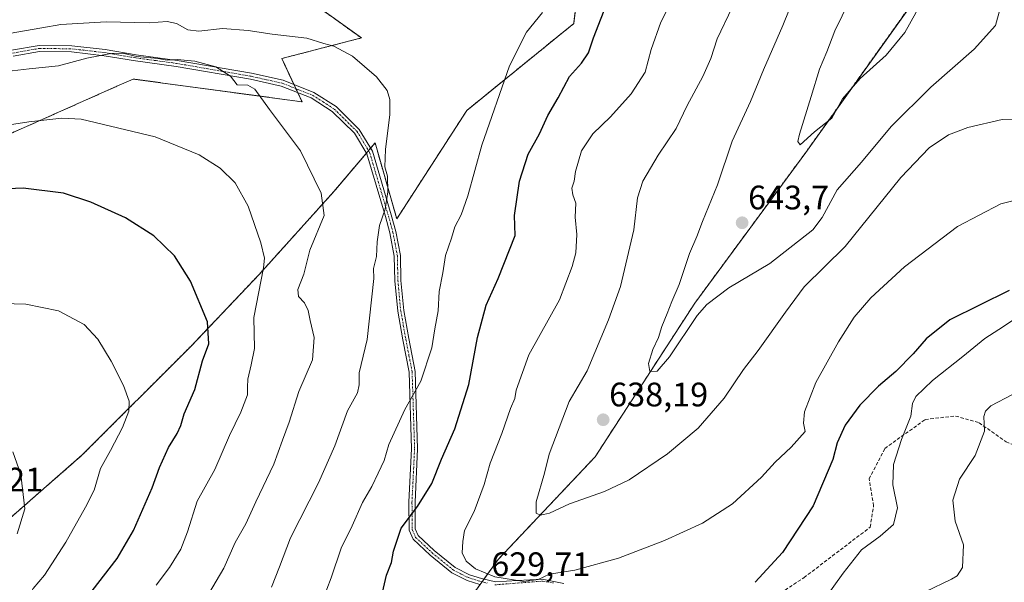
# Model space of a CAD drawing. Units: metres. Extents: x 586922 to 590363, y 4733606 to 4735963.
# Drawn here: x 589755 to 590045, y 4734289 to 4734454 of the extents above; entities that cross this region are included whole.
import ezdxf
from ezdxf.enums import TextEntityAlignment as Align

# ---------------------------------------------------------------- set-up
doc = ezdxf.new("R2010")
doc.units = ezdxf.units.M
doc.header["$MEASUREMENT"] = 0
for name, pattern in [('TRAZO_Y_PUNTO', [1, 0.5, -0.25, 0, -0.25]), ('TRAZOS', [0.75, 0.5, -0.25]), ('TRAZOSX2', [1.5, 1, -0.5])]:
    doc.linetypes.add(name, pattern=pattern)
for name, color, linetype, lineweight in [('Arbolado forestal', 92, 'TRAZOS', 0), ('Arbolado forestal CxS', 92, 'Continuous', 0), ('Camino', 19, 'Continuous', 0), ('Camino Cxs', 19, 'Continuous', 0), ('Camino eje', 39, 'TRAZO_Y_PUNTO', 13), ('Carátula', 7, 'Continuous', 5), ('Cultivos herbáceos CxS', 92, 'Continuous', 0), ('Curva de nivel maestra', 36, 'Continuous', 30), ('Curva de nivel normal', 36, 'Continuous', 0), ('Matorral', 135, 'Continuous', 0), ('Matorral CxS', 135, 'Continuous', 0), ('Punto de cota en terreno', 7, 'Continuous', 0), ('Rótulo de punto de cota en terreno', 19, 'Continuous', 0), ('Senda', 19, 'TRAZOSX2', 0)]:
    doc.layers.add(name, color=color, linetype=linetype, lineweight=lineweight)
doc.styles.add('Arial', font='txt', dxfattribs={"height": 0.2})

# ---------------------------------------------------------------- blocks, each defined once
blk = doc.blocks.new('*U150')
at = {"layer": 'Cultivos herbáceos CxS', "color": 92, "linetype": 'Continuous', "lineweight": 0}
for points in [[(589926.32, 4734516.16, 615.66), (589918.48, 4734453.23, 622.46), (589887.01, 4734427.66, 618.35), (589866.4, 4734395.7, 615.66), (589860, 4734418.08, 614.17), (589847.89, 4734403.75, 610.65), (589825.93, 4734379.39, 604.45), (589805.84, 4734358.23, 598.4), (589773.8, 4734326.14, 592.72), (589742.97, 4734299.15, 588.17)], [(589734.78, 4734412.86, 602.6), (589761.08, 4734424.57, 604.77), (589783.97, 4734434.75, 607.63), (589788.79, 4734436.9, 608.32), (589838.5, 4734430.18, 611.2), (589832.53, 4734442.94, 612.55), (589855.97, 4734449, 616.53), (589823.02, 4734472.69, 622.91)]]:
    blk.add_polyline3d(points, dxfattribs=at)
blk = doc.blocks.new('*U154')
at = {"layer": 'Matorral CxS', "color": 135, "linetype": 'Continuous', "lineweight": 0}
blk.add_polyline3d([(589871.87, 4734261.51, 629.3), (589896.26, 4734295.38, 631.27), (589924.77, 4734325.56, 637.35), (589954.11, 4734370.83, 640.46), (589986.81, 4734415.27, 644.04), (590022.52, 4734465.38, 643.47), (590000.44, 4734508.87, 635.8), (589985.5, 4734539.82, 627.25), (589976.33, 4734565.75, 618.8), (589977.4, 4734584.17, 614.7), (589994.16, 4734571.25, 616.74), (590010.91, 4734555.01, 620.4), (590020.99, 4734542.71, 623.45), (590049.92, 4734500.64, 630.94), (590044.27, 4734489.67, 632.87), (590053.47, 4734474.54, 635.04)], dxfattribs=at)
blk = doc.blocks.new('*U167')
at = {"layer": 'Curva de nivel normal', "color": 36, "linetype": 'Continuous', "lineweight": 0}
blk.add_polyline3d([(589753.38, 4734327.05, 590), (589755.72, 4734320.39, 590), (589756.88, 4734310.27, 590), (589754.6, 4734302.89, 590)], dxfattribs=at)
blk = doc.blocks.new('*U171')
at = {"layer": 'Curva de nivel normal', "color": 36, "linetype": 'Continuous', "lineweight": 0}
blk.add_polyline3d([(589746.64, 4734370.82, 595), (589757.13, 4734370.56, 595), (589766.8, 4734368.65, 595), (589774.31, 4734364.62, 595), (589778.41, 4734360.26, 595), (589782.29, 4734353.77, 595), (589785.93, 4734346.6, 595), (589787.64, 4734341.97, 595), (589787.51, 4734339.04, 595), (589785.61, 4734334.24, 595), (589782.06, 4734327.47, 595), (589779.14, 4734322.13, 595), (589777.33, 4734315.8, 595), (589774.72, 4734310.8, 595), (589768.97, 4734300.44, 595), (589762.71, 4734290.72, 595), (589759.31, 4734286.79, 595), (589754.94, 4734279.13, 595)], dxfattribs=at)
blk = doc.blocks.new('*U184')
at = {"layer": 'Curva de nivel normal', "color": 36, "linetype": 'Continuous', "lineweight": 0}
blk.add_polyline3d([(589810.94, 4734285.13, 610), (589815.47, 4734292.8, 610), (589818.86, 4734300.31, 610), (589821.94, 4734305.85, 610), (589824.92, 4734312.31, 610), (589830.23, 4734323.47, 610), (589832.7, 4734330.47, 610), (589834.71, 4734335.8, 610), (589837.59, 4734344.79, 610), (589841.55, 4734354.12, 610), (589842.11, 4734360.7, 610), (589840.88, 4734365.78, 610), (589840.31, 4734368.74, 610), (589839.18, 4734370.95, 610), (589837.46, 4734372.78, 610), (589837.27, 4734374.93, 610), (589838.99, 4734379.44, 610), (589840.81, 4734386.46, 610), (589845.01, 4734396.68, 610), (589844.17, 4734403.25, 610), (589838.05, 4734415.76, 610), (589828.92, 4734427.9, 610), (589824.58, 4734433.88, 610), (589822.56, 4734435.1, 610), (589819.4, 4734435.15, 610), (589817.46, 4734437.72, 610), (589813.14, 4734440.53, 610), (589806.9, 4734442.16, 610), (589801.71, 4734442.7, 610), (589798.79, 4734442.49, 610), (589796.03, 4734442.96, 610), (589789.83, 4734443.56, 610), (589785.63, 4734444.53, 610), (589782.16, 4734444.46, 610), (589775.12, 4734443, 610), (589766.8, 4734440.75, 610), (589758.13, 4734439.86, 610), (589753.13, 4734439.36, 610)], dxfattribs=at)
blk = doc.blocks.new('*U188')
at = {"layer": 'Curva de nivel normal', "color": 36, "linetype": 'Continuous', "lineweight": 0}
for points in [[(590051.36, 4734368.19, 620), (590045.07, 4734363.95, 620), (590039.52, 4734360.42, 620), (590033.11, 4734355.18, 620), (590024.16, 4734348.06, 620), (590019.21, 4734343.39, 620), (590018.2, 4734341.32, 620), (590017.78, 4734337.52, 620), (590015.02, 4734330.69, 620), (590012.64, 4734323.29, 620), (590012.45, 4734317.3, 620), (590013.78, 4734310.58, 620), (590012.65, 4734305.65, 620), (590008.77, 4734302.17, 620), (590003.19, 4734298.22, 620), (589997.81, 4734291.31, 620), (589992.85, 4734284.31, 620)], [(589844.55, 4734283.22, 620), (589847.08, 4734289.93, 620), (589850, 4734298.72, 620), (589853.28, 4734305.26, 620), (589856.29, 4734312.13, 620), (589859.06, 4734316.8, 620), (589860.87, 4734320.79, 620), (589862.68, 4734324.53, 620), (589864.1, 4734329.18, 620), (589868.8, 4734339.56, 620), (589873.47, 4734347.84, 620), (589876.75, 4734357.68, 620), (589877.6, 4734363.28, 620), (589878.6, 4734368.61, 620), (589878.92, 4734374.27, 620), (589879.96, 4734379.77, 620), (589880.76, 4734384.93, 620), (589882.49, 4734390.03, 620), (589883.46, 4734393.36, 620), (589885.34, 4734396.86, 620), (589887.32, 4734402.46, 620), (589891.42, 4734417.46, 620), (589899.6, 4734440.78, 620), (589904.6, 4734450.75, 620), (589909.33, 4734456.48, 620)]]:
    blk.add_polyline3d(points, dxfattribs=at)
blk = doc.blocks.new('*U191')
at = {"layer": 'Curva de nivel normal', "color": 36, "linetype": 'Continuous', "lineweight": 0}
blk.add_polyline3d([(589742.7, 4734421.96, 605), (589758.1, 4734424.27, 605), (589767.74, 4734425.32, 605), (589773.5, 4734425.04, 605), (589795.3, 4734419.87, 605), (589808.17, 4734414.52, 605), (589814.43, 4734410.66, 605), (589818.83, 4734406.36, 605), (589822.6, 4734399.43, 605), (589826.34, 4734388.65, 605), (589827.45, 4734384.16, 605), (589827.18, 4734381.23, 605), (589824.3, 4734366.65, 605), (589824.46, 4734357.46, 605), (589823.48, 4734352.67, 605), (589822.53, 4734348.5, 605), (589822.41, 4734346.08, 605), (589822.44, 4734343.85, 605), (589820.52, 4734338.76, 605), (589817.16, 4734331.91, 605), (589812.79, 4734321.89, 605), (589807.62, 4734312.48, 605), (589804.75, 4734303.46, 605), (589802.79, 4734298.42, 605), (589799.48, 4734292.94, 605), (589795.54, 4734287.8, 605)], dxfattribs=at)
blk = doc.blocks.new('*U199')
at = {"layer": 'Curva de nivel normal', "color": 36, "linetype": 'Continuous', "lineweight": 0}
for points in [[(590047.7, 4734343.92, 615), (590041.28, 4734340.65, 615), (590039.69, 4734339.04, 615), (590039.28, 4734337.42, 615), (590039.46, 4734333.16, 615), (590036.65, 4734325.95, 615), (590032.06, 4734319.02, 615), (590030.1, 4734312.8, 615), (590030.82, 4734306.63, 615), (590033.3, 4734299.69, 615), (590032.93, 4734293.02, 615), (590031.37, 4734290.53, 615), (590029.77, 4734289.5, 615), (590022, 4734285.84, 615)], [(589829.47, 4734287.21, 615), (589831.85, 4734293.16, 615), (589835.12, 4734301.76, 615), (589843.31, 4734317.97, 615), (589848.16, 4734328.8, 615), (589851.92, 4734339.13, 615), (589854.84, 4734344.46, 615), (589855.29, 4734346.79, 615), (589855.36, 4734350.3, 615), (589857.7, 4734360.16, 615), (589859.67, 4734378.12, 615), (589859.55, 4734381.07, 615), (589860.46, 4734384.58, 615), (589860.61, 4734388.92, 615), (589861.34, 4734393.77, 615), (589862.93, 4734398.51, 615), (589863.79, 4734403.62, 615), (589863.62, 4734408.26, 615), (589862.92, 4734411.07, 615), (589863.11, 4734416.17, 615), (589864.36, 4734426.48, 615), (589864.4, 4734430.83, 615), (589863.52, 4734433.56, 615), (589860.46, 4734437.5, 615), (589853.34, 4734443.59, 615), (589847.85, 4734446.56, 615), (589844.87, 4734447.38, 615), (589839.88, 4734448.92, 615), (589829.69, 4734450.1, 615), (589822.66, 4734451.22, 615), (589815.12, 4734451.75, 615), (589808.15, 4734451.04, 615), (589804.92, 4734451.39, 615), (589801.49, 4734453.25, 615), (589798.79, 4734453.84, 615), (589793.45, 4734453.5, 615), (589780.8, 4734453.74, 615), (589767.5, 4734452.92, 615), (589761.85, 4734452.02, 615), (589752.31, 4734450.29, 615)]]:
    blk.add_polyline3d(points, dxfattribs=at)
blk = doc.blocks.new('*U208')
at = {"layer": 'Curva de nivel maestra', "color": 36, "linetype": 'Continuous', "lineweight": 30}
for points in [[(590046.66, 4734374.57, 625), (590029.25, 4734365.92, 625), (590022.22, 4734360.36, 625), (590018.43, 4734355.98, 625), (590013.34, 4734350.7, 625), (590008.26, 4734346.37, 625), (590002.71, 4734340.8, 625), (589998.44, 4734334.93, 625), (589996.11, 4734329.66, 625), (589994.75, 4734324.83, 625), (589989.01, 4734311.17, 625), (589979.97, 4734297.37, 625), (589971.88, 4734288.61, 625)], [(589862.15, 4734285.66, 625), (589863.38, 4734290.76, 625), (589864.86, 4734294.47, 625), (589865.41, 4734297.83, 625), (589867.7, 4734304.59, 625), (589872.51, 4734310.97, 625), (589876.72, 4734317.69, 625), (589879.54, 4734324.94, 625), (589883.52, 4734333.8, 625), (589887.66, 4734346.94, 625), (589890.12, 4734360.72, 625), (589892.74, 4734370.27, 625), (589896.28, 4734378.16, 625), (589901.21, 4734390.79, 625), (589901.04, 4734396.72, 625), (589902.52, 4734406.79, 625), (589905.11, 4734414.79, 625), (589908.39, 4734420.72, 625), (589910.89, 4734426.18, 625), (589913.87, 4734431.31, 625), (589917.23, 4734437.61, 625), (589920.78, 4734441.54, 625), (589922.85, 4734444.6, 625), (589924.33, 4734449.05, 625), (589928.82, 4734460.77, 625)]]:
    blk.add_polyline3d(points, dxfattribs=at)
blk = doc.blocks.new('*U209')
at = {"layer": 'Curva de nivel maestra', "color": 36, "linetype": 'Continuous', "lineweight": 30}
blk.add_polyline3d([(589776.66, 4734286.13, 600), (589784.04, 4734295.64, 600), (589788.9, 4734303.83, 600), (589794.4, 4734316.46, 600), (589796.5, 4734322.43, 600), (589799.18, 4734328.29, 600), (589801.76, 4734332.43, 600), (589802.82, 4734334.78, 600), (589803.79, 4734338.28, 600), (589806.95, 4734345.4, 600), (589809.22, 4734353.83, 600), (589811.06, 4734358.92, 600), (589810.71, 4734365.35, 600), (589805.7, 4734377.33, 600), (589800.94, 4734384.83, 600), (589794.82, 4734390.74, 600), (589786.51, 4734395.98, 600), (589776.36, 4734400.64, 600), (589768.25, 4734403.29, 600), (589756.4, 4734404.74, 600), (589740.76, 4734404.1, 600)], dxfattribs=at)
blk = doc.blocks.new('5PATER')
at = {"layer": 'Carátula', "linetype": 'Continuous', "lineweight": 5}
h = blk.add_hatch(color=250, dxfattribs=at)
edge = h.paths.add_edge_path()
edge.add_ellipse((0, 0.01), major_axis=(-1.33, -1.34), ratio=0.999422, start_angle=0, end_angle=360)

msp = doc.modelspace()

# ---------------------------------------------------------------- linework, layer by layer
at = {"layer": 'Arbolado forestal', "color": 92, "linetype": 'TRAZOS', "lineweight": 0}
for points in [[(589943.88, 4734671.54, 600.19), (589938.85, 4734667.08, 600.04), (589935.34, 4734663.96, 600.18), (589926.61, 4734625.06, 604.81), (589918.92, 4734589.26, 607.69), (589919.44, 4734584.96, 608.9), (589919.59, 4734583.73, 609.23), (589919.74, 4734582.49, 609.33), (589921.4, 4734568.75, 610.62), (589926.32, 4734516.16, 615.66), (589918.48, 4734453.23, 622.47), (589887.01, 4734427.66, 618.35), (589866.4, 4734395.7, 615.66), (589860, 4734418.08, 614.17), (589858.69, 4734416.53, 613.88), (589858.08, 4734415.81, 613.77), (589857.47, 4734415.08, 613.67), (589847.89, 4734403.75, 610.65), (589825.93, 4734379.39, 604.45), (589805.84, 4734358.23, 598.4), (589773.8, 4734326.14, 592.72), (589742.97, 4734299.15, 588.17)], [(589763.85, 4734143.56, 611.59), (589785.87, 4734177.37, 616.58), (589822.94, 4734213.95, 623.48), (589871.87, 4734261.51, 629.3), (589890.93, 4734287.97, 629.4), (589891.5, 4734288.76, 629.48), (589892.06, 4734289.55, 629.69), (589896.26, 4734295.38, 631.27), (589924.77, 4734325.56, 637.35), (589954.11, 4734370.83, 640.46), (589986.81, 4734415.27, 644.04), (590022.52, 4734465.38, 643.47), (590000.44, 4734508.87, 635.8), (589985.5, 4734539.82, 627.25), (589976.33, 4734565.75, 618.8), (589977.4, 4734584.17, 614.7)], [(589734.77, 4734412.86, 602.6), (589761.08, 4734424.57, 604.77), (589783.97, 4734434.75, 607.63), (589788.79, 4734436.9, 608.32), (589838.5, 4734430.18, 611.2), (589837.24, 4734432.88, 611.26), (589836.68, 4734434.07, 611.42), (589836.13, 4734435.26, 611.66), (589832.53, 4734442.94, 612.55), (589855.97, 4734449, 616.53), (589823.02, 4734472.69, 622.91)]]:
    msp.add_polyline3d(points, dxfattribs=at)
at = {"layer": 'Arbolado forestal CxS', "color": 92, "linetype": 'Continuous', "lineweight": 0}
for points in [[(589742.97, 4734299.15, 588.17), (589773.8, 4734326.14, 592.72), (589805.84, 4734358.23, 598.4), (589825.93, 4734379.39, 604.45), (589847.89, 4734403.75, 610.65), (589860, 4734418.08, 614.17), (589866.4, 4734395.7, 615.66), (589887.01, 4734427.66, 618.35), (589918.48, 4734453.23, 622.46), (589926.32, 4734516.16, 615.66)], [(589823.02, 4734472.69, 622.91), (589855.97, 4734449, 616.53), (589832.53, 4734442.94, 612.55), (589838.5, 4734430.18, 611.2), (589788.79, 4734436.9, 608.32), (589783.97, 4734434.75, 607.63), (589761.08, 4734424.57, 604.77), (589734.78, 4734412.86, 602.6)], [(590022.52, 4734465.38, 643.47), (589986.81, 4734415.27, 644.04), (589954.11, 4734370.83, 640.46), (589924.77, 4734325.56, 637.35), (589896.26, 4734295.38, 631.27), (589871.87, 4734261.51, 629.3)]]:
    msp.add_polyline3d(points, dxfattribs=at)
at = {"layer": 'Camino', "color": 19, "linetype": 'Continuous', "lineweight": 0}
for points in [[(589752.98, 4734445.39, 611.48), (589761.09, 4734446.81, 611.16), (589770.75, 4734446.7, 610.77), (589780.53, 4734445.56, 610.52), (589789.69, 4734444.01, 610), (589801.73, 4734442.38, 610.34), (589823.66, 4734438.59, 610.34), (589832.93, 4734436.53, 611.28), (589842.01, 4734432.92, 611.75), (589848.52, 4734428.77, 612.32), (589855.37, 4734422.05, 613.27), (589859.24, 4734415.62, 613.94), (589864.77, 4734396.86, 615.38), (589866.15, 4734391.94, 615.76), (589867.46, 4734384.87, 616.66), (589867.63, 4734377.57, 617.01), (589868.44, 4734368.74, 617.33), (589869.96, 4734360.43, 617.88), (589871.8, 4734350.68, 619.11), (589872.54, 4734327.98, 622.22), (589871.77, 4734312.25, 624.42), (589871.85, 4734304.33, 625.62), (589872.69, 4734302.39, 626.01), (589877.36, 4734298.02, 627.07), (589883.58, 4734292.94, 628.12), (589887.81, 4734290.82, 629.09), (589891.32, 4734289.73, 629.66), (589895.44, 4734288.74, 629.7), (589901.93, 4734289.14, 630.07), (589909.18, 4734289.51, 629.91), (589915.58, 4734288.3, 628.72)], [(589890.84, 4734287.99, 629.39), (589887.14, 4734289.15, 628.92), (589882.6, 4734291.42, 628.17), (589876.18, 4734296.66, 626.93), (589871.19, 4734301.33, 625.81), (589870.06, 4734303.95, 625.34), (589869.97, 4734312.28, 624.08), (589870.74, 4734327.99, 621.76), (589870.01, 4734350.49, 618.75), (589868.19, 4734360.1, 617.75), (589866.66, 4734368.49, 617.02), (589865.84, 4734377.47, 616.58), (589865.66, 4734384.68, 616.26), (589864.4, 4734391.54, 615.57), (589863.04, 4734396.36, 615.13), (589857.58, 4734414.89, 613.69), (589853.95, 4734420.93, 613.04), (589847.4, 4734427.35, 612.12), (589841.18, 4734431.31, 611.58), (589832.4, 4734434.8, 610.93), (589823.31, 4734436.83, 610.12), (589801.45, 4734440.61, 609.6), (589789.42, 4734442.23, 609.48), (589780.27, 4734443.78, 609.92), (589770.64, 4734444.9, 610.42), (589761.23, 4734445.01, 610.72), (589753.46, 4734443.65, 610.62)]]:
    msp.add_polyline3d(points, dxfattribs=at)
at = {"layer": 'Camino Cxs', "color": 19, "linetype": 'Continuous', "lineweight": 0}
for points in [[(589752.98, 4734445.39, 611.48), (589761.09, 4734446.81, 611.16), (589770.75, 4734446.7, 610.77), (589780.53, 4734445.56, 610.52), (589789.69, 4734444.01, 610), (589801.73, 4734442.38, 610.34), (589823.66, 4734438.59, 610.34), (589832.93, 4734436.53, 611.28), (589842.01, 4734432.92, 611.75), (589848.52, 4734428.77, 612.32), (589855.37, 4734422.05, 613.27), (589859.24, 4734415.62, 613.94), (589864.77, 4734396.86, 615.38), (589866.15, 4734391.94, 615.76), (589867.46, 4734384.87, 616.66), (589867.63, 4734377.57, 617.01), (589868.44, 4734368.74, 617.33), (589869.96, 4734360.43, 617.88), (589871.8, 4734350.68, 619.11), (589872.54, 4734327.98, 622.22), (589871.77, 4734312.25, 624.42), (589871.85, 4734304.33, 625.62), (589872.69, 4734302.39, 626.01), (589877.36, 4734298.02, 627.07), (589883.58, 4734292.94, 628.12), (589887.81, 4734290.82, 629.09), (589891.32, 4734289.73, 629.66), (589895.44, 4734288.74, 629.7), (589901.93, 4734289.14, 630.07), (589909.18, 4734289.51, 629.91), (589915.58, 4734288.3, 628.72)], [(589890.84, 4734287.99, 629.39), (589887.14, 4734289.15, 628.92), (589882.6, 4734291.42, 628.17), (589876.18, 4734296.66, 626.93), (589871.19, 4734301.33, 625.81), (589870.06, 4734303.95, 625.34), (589869.97, 4734312.28, 624.08), (589870.74, 4734327.99, 621.76), (589870.01, 4734350.49, 618.75), (589868.19, 4734360.1, 617.75), (589866.66, 4734368.49, 617.02), (589865.84, 4734377.47, 616.58), (589865.66, 4734384.68, 616.26), (589864.4, 4734391.54, 615.57), (589863.04, 4734396.36, 615.13), (589857.58, 4734414.89, 613.69), (589853.95, 4734420.93, 613.04), (589847.4, 4734427.35, 612.12), (589841.18, 4734431.31, 611.58), (589832.4, 4734434.8, 610.93), (589823.31, 4734436.83, 610.12), (589801.45, 4734440.61, 609.6), (589789.42, 4734442.23, 609.48), (589780.27, 4734443.78, 609.92), (589770.64, 4734444.9, 610.42), (589761.23, 4734445.01, 610.72), (589753.46, 4734443.65, 610.62)]]:
    msp.add_polyline3d(points, dxfattribs=at)
at = {"layer": 'Camino eje', "color": 39, "linetype": 'TRAZO_Y_PUNTO', "lineweight": 13}
for points in [[(589753.22, 4734444.52, 611.04), (589761.16, 4734445.91, 610.94), (589770.7, 4734445.8, 610.59), (589780.4, 4734444.67, 610.22), (589789.56, 4734443.12, 609.67), (589795.57, 4734442.31, 609.7), (589801.59, 4734441.5, 609.97), (589823.49, 4734437.71, 610.22), (589828.03, 4734436.7, 610.5), (589832.67, 4734435.67, 611.1), (589841.6, 4734432.12, 611.66), (589844.71, 4734430.14, 611.93), (589847.96, 4734428.06, 612.2), (589851.24, 4734424.85, 612.65), (589854.66, 4734421.49, 613.16), (589856.48, 4734418.47, 613.48), (589858.41, 4734415.26, 613.81), (589863.91, 4734396.61, 615.26), (589864.59, 4734394.2, 615.43), (589865.28, 4734391.74, 615.66), (589865.91, 4734388.31, 615.98), (589866.56, 4734384.78, 616.46), (589866.65, 4734381.13, 616.71), (589866.74, 4734377.52, 616.82), (589867.55, 4734368.62, 617.17), (589868.32, 4734364.42, 617.49), (589869.08, 4734360.27, 617.82), (589869.99, 4734355.46, 618.26), (589870.91, 4734350.59, 618.91), (589871.64, 4734327.99, 621.92), (589870.87, 4734312.27, 624.23), (589870.91, 4734308.31, 624.91), (589870.96, 4734304.14, 625.47), (589871.94, 4734301.86, 625.9), (589876.77, 4734297.34, 626.95), (589883.09, 4734292.18, 628.13), (589885.36, 4734291.05, 628.62), (589887.48, 4734289.99, 628.99), (589889.33, 4734289.41, 629.27), (589891.08, 4734288.86, 629.44), (589893.17, 4734288.36, 629.52)], [(589895.23, 4734287.87, 629.64), (589909.29, 4734288.96, 629.76), (589912.66, 4734288.42, 629.2)]]:
    msp.add_polyline3d(points, dxfattribs=at)
at = {"layer": 'Cultivos herbáceos CxS', "color": 92, "linetype": 'Continuous', "lineweight": 0}
for points in [[(589943.88, 4734671.54, 600.19), (589938.85, 4734667.08, 600.04), (589935.34, 4734663.96, 600.18), (589926.61, 4734625.06, 604.81), (589918.92, 4734589.26, 607.69), (589919.44, 4734584.96, 608.9), (589919.59, 4734583.73, 609.23), (589919.74, 4734582.49, 609.33), (589921.4, 4734568.75, 610.62), (589926.32, 4734516.16, 615.66), (589918.48, 4734453.23, 622.47), (589887.01, 4734427.66, 618.35), (589866.4, 4734395.7, 615.66), (589860, 4734418.08, 614.17), (589858.69, 4734416.53, 613.88), (589858.08, 4734415.81, 613.77), (589857.47, 4734415.08, 613.67), (589847.89, 4734403.75, 610.65), (589825.93, 4734379.39, 604.45), (589805.84, 4734358.23, 598.4), (589773.8, 4734326.14, 592.72), (589742.97, 4734299.15, 588.17)], [(589734.77, 4734412.86, 602.6), (589761.08, 4734424.57, 604.77), (589783.97, 4734434.75, 607.63), (589788.79, 4734436.9, 608.32), (589838.5, 4734430.18, 611.2), (589837.24, 4734432.88, 611.26), (589836.68, 4734434.07, 611.42), (589836.13, 4734435.26, 611.66), (589832.53, 4734442.94, 612.55), (589855.97, 4734449, 616.53), (589823.02, 4734472.69, 622.91)]]:
    msp.add_polyline3d(points, dxfattribs=at)
at = {"layer": 'Curva de nivel normal', "color": 36, "linetype": 'Continuous', "lineweight": 0}
for points in [[(589992.13, 4734482.66, 640), (589980.07, 4734452.65, 640), (589974.36, 4734439.58, 640), (589970.53, 4734430.32, 640), (589965.16, 4734418.58, 640), (589960.79, 4734405.72, 640), (589956.45, 4734394.94, 640), (589954.77, 4734390.54, 640), (589952.57, 4734385.5, 640), (589949.57, 4734376.39, 640), (589947.34, 4734371.36, 640), (589946.02, 4734367.78, 640), (589944.39, 4734363.96, 640), (589943.46, 4734360.72, 640), (589941.78, 4734357.18, 640), (589940.5, 4734353.12, 640), (589940.91, 4734350.68, 640)], [(589985.14, 4734417.49, 645), (589989.34, 4734421.33, 645), (589994.52, 4734425.36, 645), (589997.64, 4734431.08, 645), (590002.86, 4734437.05, 645), (590010.5, 4734443.89, 645), (590015.99, 4734450.64, 645), (590019.18, 4734456.45, 645), (590020.38, 4734460.86, 645), (590019.38, 4734465.44, 645), (590016.56, 4734471.23, 645), (590011.49, 4734477.17, 645), (590009.51, 4734478.21, 645), (590007.12, 4734477.56, 645), (590003.95, 4734472.06, 645), (589999.7, 4734459.96, 645), (589995.34, 4734451.08, 645), (589992.98, 4734444.9, 645), (589990.83, 4734439.83, 645), (589988.44, 4734431.73, 645), (589984.99, 4734420.67, 645), (589984.51, 4734418.5, 645), (589985.14, 4734417.49, 645)], [(590053.42, 4734402.43, 630), (590044.3, 4734400.17, 630), (590031.46, 4734393.46, 630), (590015.89, 4734381.61, 630), (590006, 4734372.43, 630), (590001.1, 4734366.74, 630), (589996.42, 4734359.47, 630), (589989.83, 4734347.52, 630), (589986.43, 4734338.8, 630), (589986.11, 4734335.46, 630), (589986.6, 4734333.09, 630), (589982.51, 4734328.43, 630), (589977.81, 4734324.04, 630), (589973.8, 4734319.61, 630), (589965.22, 4734311.7, 630), (589956.41, 4734306.05, 630), (589945.22, 4734300.89, 630), (589931.64, 4734295.73, 630), (589918.83, 4734292.15, 630), (589911.34, 4734291.03, 630), (589908.02, 4734289.4, 630), (589903.8, 4734288.84, 630), (589895.22, 4734290.18, 630), (589889.56, 4734292.57, 630), (589886.82, 4734294.82, 630), (589885.69, 4734297.31, 630), (589885.86, 4734300.6, 630), (589886.31, 4734303.83, 630), (589889.18, 4734309.47, 630), (589892.14, 4734317.45, 630), (589893.92, 4734323.71, 630), (589897.31, 4734332.47, 630), (589899.85, 4734339.8, 630), (589901.11, 4734342.81, 630), (589901.56, 4734345.2, 630), (589905.3, 4734355.65, 630), (589914.35, 4734371.85, 630), (589918.03, 4734381.66, 630), (589919.15, 4734385.65, 630), (589919.4, 4734391.08, 630), (589918.91, 4734396.19, 630), (589919.1, 4734400.37, 630), (589918.27, 4734402.79, 630), (589917.98, 4734404.79, 630), (589918.63, 4734406.79, 630), (589919.02, 4734409.7, 630), (589920.8, 4734415.77, 630), (589924.14, 4734420.79, 630), (589929.33, 4734425.8, 630), (589935.36, 4734432.54, 630), (589939.5, 4734438.92, 630), (589941.26, 4734445.58, 630), (589944.12, 4734453.63, 630), (589951.06, 4734467.38, 630)], [(589965.11, 4734457.93, 635), (589960.72, 4734448.71, 635), (589958.83, 4734442.93, 635), (589956.51, 4734437.69, 635), (589951.85, 4734429.1, 635), (589948.63, 4734422.33, 635), (589943.33, 4734414.49, 635), (589938.82, 4734406.79, 635), (589937.29, 4734401.93, 635), (589936.15, 4734392.49, 635), (589932.31, 4734375.79, 635), (589928.72, 4734365.97, 635), (589922.44, 4734350.95, 635), (589917.11, 4734341.86, 635), (589911.23, 4734326.37, 635), (589909.88, 4734320.73, 635)], [(589940.91, 4734350.68, 640), (589943.08, 4734350.78, 640), (589946.7, 4734355.08, 640), (589954.84, 4734367.27, 640), (589957.73, 4734370.51, 640), (589964.19, 4734375.37, 640), (589976.24, 4734382.51, 640), (589988.9, 4734392.46, 640), (589991.63, 4734396.12, 640), (589996.08, 4734404.29, 640), (590003.24, 4734412.45, 640), (590012, 4734422.88, 640), (590023.64, 4734434.48, 640), (590036.42, 4734445.7, 640), (590042.7, 4734452.66, 640), (590044.03, 4734457.64, 640)], [(589909.88, 4734320.73, 635), (589907.4, 4734312.37, 635), (589907.39, 4734309.03, 635), (589908.7, 4734308.36, 635), (589911.32, 4734309.01, 635), (589917.23, 4734311.74, 635), (589927.56, 4734315.33, 635), (589934.78, 4734318.85, 635), (589946.11, 4734326.42, 635), (589955.11, 4734334.04, 635), (589962.77, 4734342.88, 635), (589968.47, 4734351.33, 635), (589972.78, 4734356.95, 635), (589980.81, 4734368.2, 635), (589986.34, 4734375.64, 635), (589998.4, 4734387.56, 635), (590014.78, 4734407.89, 635), (590023.12, 4734416.65, 635), (590028.83, 4734420.41, 635), (590034.56, 4734422.64, 635), (590044.67, 4734424.96, 635), (590052.34, 4734425.03, 635)]]:
    msp.add_polyline3d(points, dxfattribs=at)
at = {"layer": 'Matorral', "color": 135, "linetype": 'Continuous', "lineweight": 0}
msp.add_polyline3d([(589763.85, 4734143.56, 611.59), (589785.87, 4734177.37, 616.58), (589822.94, 4734213.95, 623.48), (589871.87, 4734261.51, 629.3), (589890.93, 4734287.97, 629.4), (589891.5, 4734288.76, 629.48), (589892.06, 4734289.55, 629.69), (589896.26, 4734295.38, 631.27), (589924.77, 4734325.56, 637.35), (589954.11, 4734370.83, 640.46), (589986.81, 4734415.27, 644.04), (590022.52, 4734465.38, 643.47), (590000.44, 4734508.87, 635.8), (589985.5, 4734539.82, 627.25), (589976.33, 4734565.75, 618.8), (589977.4, 4734584.17, 614.7)], dxfattribs=at)
at = {"layer": 'Senda', "color": 19, "linetype": 'TRAZOSX2', "lineweight": 0}
msp.add_polyline3d([(589923.99, 4734280.27, 626.78), (589927.41, 4734278.08, 626.44), (589940.64, 4734274.77, 625.61), (589951.22, 4734276.42, 625.65), (589959.16, 4734280.39, 625.21), (589970.73, 4734279.73, 623.73), (589986.28, 4734289.98, 621.84), (590005.79, 4734304.87, 620.85), (590006.78, 4734311.15, 621.09), (590005.46, 4734319.09, 621.27), (590010.09, 4734328.02, 620.72), (590022, 4734336.62, 618.93), (590030.93, 4734337.61, 616.81), (590037.87, 4734335.62, 615.09), (590045.81, 4734330, 613.03), (590059.37, 4734324.71, 609.66), (590068.63, 4734321.4, 608.92), (590077.23, 4734317.1, 608.44), (590085.5, 4734306.19, 606.87), (590100.38, 4734292.3, 605.51), (590119.56, 4734286.02, 605.21), (590145.03, 4734286.35, 604.47), (590172.42, 4734288.74, 607.43)], dxfattribs=at)

# ---------------------------------------------------------------- block references
at = {"layer": 'Cultivos herbáceos CxS', "color": 92, "linetype": 'Continuous', "lineweight": 0}
msp.add_blockref('*U150', (0, 0), dxfattribs=at)
at = {"layer": 'Curva de nivel maestra', "color": 36, "linetype": 'Continuous', "lineweight": 30}
for name in ['*U209', '*U208']:
    msp.add_blockref(name, (0, 0), dxfattribs=at)
at = {"layer": 'Curva de nivel normal', "color": 36, "linetype": 'Continuous', "lineweight": 0}
for name in ['*U188', '*U167', '*U171', '*U191', '*U184', '*U199']:
    msp.add_blockref(name, (0, 0), dxfattribs=at)
at = {"layer": 'Matorral CxS', "color": 135, "linetype": 'Continuous', "lineweight": 0}
msp.add_blockref('*U154', (0, 0), dxfattribs=at)
at = {"layer": 'Punto de cota en terreno', "linetype": 'Continuous', "lineweight": 0}
for p in [(589968.08, 4734394.54, 643.7), (589927.17, 4734336.5, 638.19)]:
    msp.add_blockref('5PATER', p, dxfattribs=at)

# ---------------------------------------------------------------- texts
at = {"layer": 'Rótulo de punto de cota en terreno', "color": 19, "linetype": 'Continuous', "lineweight": 0, "style": 'Arial'}
for s, p in [('643,7', (589969.84, 4734396.3)), ('638,19', (589928.93, 4734338.26)), ('587,21', (589733.11, 4734313.19)), ('629,71', (589894.22, 4734288.26))]:
    msp.add_text(s, height=7, dxfattribs=at).set_placement(p, align=Align.BOTTOM_LEFT)

doc.saveas('drawing.dxf')
